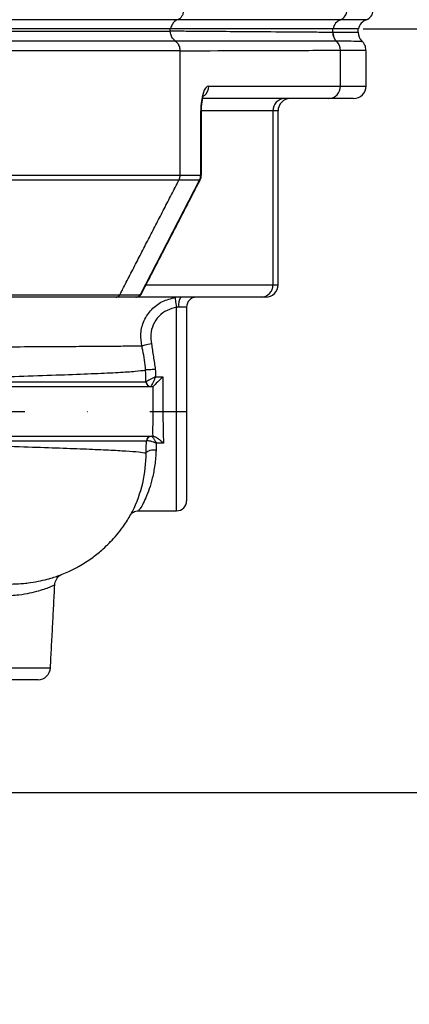
# Model space of a CAD drawing. Extents: x 0 to 9200, y 0 to 5940.
# Drawn here: x 2885 to 2963, y 3880 to 4079 of the extents above; entities that cross this region are included whole.
import ezdxf

# ---------------------------------------------------------------- set-up
doc = ezdxf.new("R2010")
doc.units = 0
doc.header["$LTSCALE"] = 5
doc.header["$MEASUREMENT"] = 0
doc.linetypes.add('GEN7', pattern=[15, 10, -2.5, 0, -2.5])
doc.layers.get('0').update_dxf_attribs({"linetype": 'CONTINUOUS'})
doc.layers.add('7', color=4, linetype='GEN7')
doc.styles.add('ISO', font='GENISO.SHX')
doc.dimstyles.new('GEN-ISO', dxfattribs={"dimtxt": 50, "dimasz": 50, "dimexe": 40, "dimexo": 1, "dimgap": 30, "dimtad": 0, "dimtih": 1, "dimtoh": 1, "dimdec": 1, "dimdsep": 46, "dimtxsty": 'ISO', "dimcen": 2, "dimclrd": 256, "dimclre": 256, "dimclrt": 2, "dimadec": 0, "dimazin": 0, "dimtp": 0.1, "dimtm": 0.1, "dimtfac": 0.05, "dimtdec": 1, "dimtix": 1, "dimtmove": 2, "dimatfit": 3, "dimfxl": 1, "dimtolj": 1, "dimarcsym": 0})

# ---------------------------------------------------------------- blocks, each defined once
blk = doc.blocks.new('*D26')
at = {"color": 3}
for p, q in [((2754.07, 3923.08), (3288.03, 3923.08)), ((3263.03, 3653.08), (3263.03, 3888.08)), ((2983.18, 3618.08), (3288.03, 3618.08))]:
    blk.add_line(p, q, dxfattribs=at)
for points in [[(3257.19, 3888.08), (3268.86, 3888.08), (3263.03, 3923.08)], [(3257.19, 3653.08), (3268.86, 3653.08), (3263.03, 3618.08)]]:
    blk.add_solid(points, dxfattribs=at)
at = {"color": 2, "insert": (3207.34, 3770.58), "char_height": 50, "attachment_point": 5, "rotation": 90, "style": 'ISO'}
blk.add_mtext('\\A1;305', dxfattribs=at)
blk = doc.blocks.new('*D29')
at = {"color": 3}
for p, q in [((2953.57, 4076.78), (3501.9, 4076.78)), ((3476.9, 3653.08), (3476.9, 4041.78)), ((3126.42, 3618.08), (3501.9, 3618.08))]:
    blk.add_line(p, q, dxfattribs=at)
for points in [[(3471.06, 4041.78), (3482.73, 4041.78), (3476.9, 4076.78)], [(3471.06, 3653.08), (3482.73, 3653.08), (3476.9, 3618.08)]]:
    blk.add_solid(points, dxfattribs=at)
at = {"color": 2, "insert": (3421.22, 3847.43), "char_height": 50, "attachment_point": 5, "rotation": 90, "style": 'ISO'}
blk.add_mtext('\\A1;459', dxfattribs=at)
blk = doc.blocks.new('*D30')
at = {"color": 3}
for p, q in [((2753.07, 5125.78), (3288.03, 5125.78)), ((3263.03, 5090.78), (3263.03, 3958.08)), ((2755.07, 3923.08), (3288.03, 3923.08))]:
    blk.add_line(p, q, dxfattribs=at)
for points in [[(3257.19, 5090.78), (3268.86, 5090.78), (3263.03, 5125.78)], [(3257.19, 3958.08), (3268.86, 3958.08), (3263.03, 3923.08)]]:
    blk.add_solid(points, dxfattribs=at)
at = {"color": 2, "insert": (3208.03, 4524.43), "char_height": 50, "attachment_point": 5, "rotation": 90, "style": 'ISO'}
blk.add_mtext('\\A1;{\\Fgeniso.shx;O}', dxfattribs=at)

msp = doc.modelspace()

# ---------------------------------------------------------------- linework, layer by layer
at = {"color": 7, "linetype": 'Continuous'}
for p, q in [((2916.29, 4078.64), (2881.48, 4078.64)), ((2949.03, 4078.64), (2916.29, 4078.64)), ((2954.24, 4078.64), (2949.03, 4078.64)), ((2880.67, 4076.34), (2914.8, 4076.34)), ((2914.84, 4076.78), (2880.69, 4076.78)), ((2914.8, 4076.39), (2914.8, 4076.78)), ((2947.5, 4076.78), (2914.84, 4076.78)), ((2947.45, 4076.14), (2947.45, 4076.78)), ((2952.62, 4076.78), (2947.5, 4076.78)), ((2915.82, 4074.34), (2880.98, 4074.34)), ((2916.76, 4072.34), (2881.41, 4072.34)), ((2916.76, 4047.32), (2916.76, 4072.32)), ((2949, 4065.28), (2949, 4072.44)), ((2922.52, 4065.28), (2949, 4065.28)), ((2949, 4065.28), (2954.14, 4065.28)), ((2946.63, 4062.78), (2921.32, 4062.78)), ((2951.64, 4062.78), (2946.63, 4062.78)), ((2921.04, 4060.28), (2920.92, 4060.28)), ((2920.92, 4047.32), (2920.92, 4060.28)), ((2935.43, 4060.28), (2921.04, 4060.28)), ((2936.46, 4060.28), (2935.43, 4060.28)), ((2935.43, 4060.28), (2935.43, 4025.28)), ((2916.52, 4046.32), (2881.28, 4046.32)), ((2881.41, 4047.32), (2916.76, 4047.32)), ((2908.79, 4023.3), (2920.66, 4046.32)), ((2920.66, 4046.32), (2916.52, 4046.32)), ((2916.76, 4047.32), (2920.91, 4047.32)), ((2909.93, 4025.28), (2935.43, 4025.28)), ((2935.43, 4025.28), (2936.46, 4025.28)), ((2903.88, 4022.78), (2874.43, 4022.78)), ((2874.85, 4023.28), (2904.65, 4023.28)), ((2907.89, 4022.78), (2903.88, 4022.78)), ((2904.65, 4023.28), (2908.71, 4023.28)), ((2933.06, 4022.78), (2907.89, 4022.78)), ((2933.96, 4022.78), (2933.06, 4022.78)), ((2916.07, 3999.78), (2916.07, 4020.73)), ((2918.07, 4020.78), (2916.48, 4020.78)), ((2918.07, 4020.78), (2918.07, 3999.78)), ((2911.86, 4006.78), (2913.32, 4006.78)), ((2913.32, 4006.78), (2913.32, 3999.78)), ((2911.33, 3999.78), (2911.33, 4004.79)), ((2916.07, 3979.78), (2916.07, 3999.78)), ((2918.07, 3999.78), (2918.07, 3981.78)), ((2913.42, 3993.42), (2911.96, 3993.42)), ((2875.51, 3948.15), (2890.7, 3948.15)), ((2888.2, 3945.78), (2875.52, 3945.78))]:
    msp.add_line(p, q, dxfattribs=at)
for points in [[(2916.07, 4020.73), (2916.02, 4021.11), (2915.97, 4021.48), (2915.93, 4021.82), (2915.89, 4022.12), (2915.85, 4022.37), (2915.83, 4022.56), (2915.81, 4022.67), (2915.81, 4022.71)], [(2911.01, 4013.4), (2910.66, 4013.32), (2910.31, 4013.24), (2909.99, 4013.16), (2909.7, 4013.09), (2909.46, 4013.03), (2909.27, 4012.99), (2909.14, 4012.96), (2909.08, 4012.94)], [(2913.32, 4006.78), (2912.95, 4006.42), (2912.6, 4006.06), (2912.27, 4005.73), (2911.97, 4005.44), (2911.73, 4005.19), (2911.53, 4005), (2911.4, 4004.86), (2911.33, 4004.79)]]:
    msp.add_lwpolyline(points, dxfattribs=at)
for centre, radius, start, end in [((2948.3, 4080.5), 2, 291.5314, 0.8403), ((2953.57, 4080.53), 2, 289.4712, 0), ((2949.93, 4076.35), 2.46, 111.2435, 169.7539), ((2955.07, 4076.28), 2.5, 109.4712, 168.463), ((2950.01, 4076.12), 2.56, 179.6566, 225.7579), ((2950.02, 4076.12), 2.56, 179.6558, 225.7555), ((2950.02, 4076.12), 2.56, 179.6571, 225.7561), ((2955.07, 4076.1), 2.5, 180.0336, 224.4504), ((2946.44, 4072.45), 2.56, 359.7491, 45.8538), ((2946.45, 4072.45), 2.56, 359.7499, 45.8572), ((2919.97, 4065.27), 2.55, 309.4181, 0.3809), ((2946.57, 4065.22), 2.44, 271.5485, 1.4694), ((2951.64, 4065.28), 2.5, 270, 0), ((2937.87, 4060.35), 2.44, 91.5488, 181.469), ((2938.96, 4060.28), 2.5, 90, 180), ((2918.83, 4047.32), 2.08, 331.3986, 0.0766), ((2918.86, 4047.29), 2.06, 332.167, 0.9758), ((2933, 4025.22), 2.44, 271.5488, 1.469), ((2933.96, 4025.28), 2.5, 270, 0), ((2907.88, 4023.73), 0.941, 270.6068, 332.0423), ((2908.02, 4023.66), 0.851, 287.0542, 334.9815), ((2919.24, 4021.26), 2.8, 147.1523, 189.8434), ((2920.07, 4020.78), 2, 90, 180), ((2910.9, 4005.78), 0.997, 182.3253, 269.8751), ((2910.92, 4005.8), 1.01, 183.0549, 269.4233), ((2910.99, 3993.79), 0.998, 90.1121, 177.6566), ((2911.04, 3993.81), 0.975, 91.0644, 175.6993), ((2883.01, 3991.46), 26.93, 333.9159, 359.9299), ((2916.07, 3981.78), 2, 270, 0), ((2888.2, 3948.28), 2.5, 270, 357)]:
    msp.add_arc(centre, radius, start, end, dxfattribs=at)
for centre, major_axis, ratio, start_param, end_param in [((2922.52, 4060.28), (0, 5), 0.321148, 0, 1.570796), ((2918.99, 4048.32), (-1.8, 1.94), 0.285714, 2.958468, 2.982046), ((2918.54, 4047.45), (2.28, -1.03), 0.218012, 6.009742, 6.271263), ((2920.89, 4048.32), (-0.025, 1), 0.158653, 3.137662, 3.16124), ((2918.54, 4047.45), (2.5, -0.12), 0.025801, 5.962624, 6.284418), ((2909.48, 4024.78), (0.83, 1.49), 0.24917, 3.28032, 3.431283), ((2907.12, 4025.28), (-1.81, 1.91), 0.345671, 2.975312, 3.261402)]:
    msp.add_ellipse(centre, major_axis=major_axis, ratio=ratio, start_param=start_param, end_param=end_param, dxfattribs=at)
for points, knots in [([(2916.29, 4078.64), (2916.47, 4078.74), (2916.84, 4078.93), (2917.24, 4079.46), (2917.45, 4080.02), (2917.47, 4080.39), (2917.47, 4080.53)], [0, 0, 0, 0, 0.276586, 0.55328, 0.827128, 1, 1, 1, 1]), ([(2916.29, 4078.64), (2916.13, 4078.57), (2915.74, 4078.38), (2915.25, 4077.86), (2914.95, 4077.27), (2914.87, 4076.89), (2914.84, 4076.78)], [0, 0, 0, 0, 0.226669, 0.550346, 0.871936, 1, 1, 1, 1]), ([(2914.8, 4076.39), (2915.87, 4076.38), (2921.21, 4076.34), (2929.32, 4076.28), (2938.07, 4076.21), (2943.61, 4076.17), (2946.38, 4076.15), (2947.45, 4076.14)], [0, 0, 0, 0, 0.098166, 0.490832, 0.745416, 0.901834, 1, 1, 1, 1]), ([(2915.8, 4074.35), (2915.6, 4074.54), (2915.2, 4074.91), (2914.88, 4075.63), (2914.82, 4076.12), (2914.8, 4076.34)], [0, 0, 0, 0, 0.360847, 0.721548, 1, 1, 1, 1]), ([(2947.46, 4076.14), (2948.5, 4076.13), (2950.61, 4076.11), (2952.26, 4076.1), (2952.47, 4076.1), (2952.57, 4076.1)], [0, 0, 0, 0, 0.343476, 0.691357, 1, 1, 1, 1]), ([(2948.23, 4074.29), (2947.69, 4074.29), (2945.04, 4074.29), (2934.24, 4074.31), (2923.9, 4074.35), (2915.8, 4074.35), (2915.8, 4074.35)], [0, 0, 0, 0, 0.0491015, 0.2455075, 0.9999833, 1, 1, 1, 1]), ([(2915.82, 4074.34), (2915.97, 4074.2), (2916.3, 4073.89), (2916.67, 4073.2), (2916.73, 4072.62), (2916.76, 4072.34)], [0, 0, 0, 0, 0.263696, 0.627168, 1, 1, 1, 1]), ([(2953.2, 4074.28), (2953.24, 4074.28), (2953.37, 4074.28), (2952.29, 4074.28), (2950.45, 4074.29), (2948.78, 4074.29), (2948.23, 4074.29)], [0, 0, 0, 0, 0.134851, 0.48271, 0.829464, 1, 1, 1, 1]), ([(2954.11, 4072.46), (2954.1, 4072.67), (2954.1, 4073.13), (2953.81, 4073.75), (2953.5, 4074.17), (2953.3, 4074.33), (2953.26, 4074.35)], [0, 0, 0, 0, 0.281554, 0.637156, 0.93354, 1, 1, 1, 1]), ([(2949, 4072.44), (2948.48, 4072.44), (2945.84, 4072.42), (2935.09, 4072.37), (2924.87, 4072.34), (2916.76, 4072.32)], [0, 0, 0, 0, 0.049048, 0.245242, 1, 1, 1, 1]), ([(2949.01, 4072.44), (2949.01, 4072.44), (2949.01, 4072.44), (2949, 4072.44), (2949, 4072.44)], [0, 0, 0, 0, 0.196781, 1, 1, 1, 1]), ([(2954.14, 4072.47), (2954.08, 4072.47), (2953.96, 4072.47), (2952.96, 4072.46), (2951.4, 4072.45), (2949.81, 4072.44), (2949.01, 4072.44)], [0, 0, 0, 0, 0.24675, 0.493499, 0.746749, 1, 1, 1, 1]), ([(2921.04, 4060.28), (2921.05, 4060.47), (2921.05, 4061), (2921.13, 4061.84), (2921.27, 4062.66), (2921.42, 4063.18), (2921.54, 4063.41), (2921.52, 4063.39), (2921.52, 4063.38)], [0, 0, 0, 0, 0.121036, 0.353369, 0.58124, 0.770128, 0.937442, 1, 1, 1, 1]), ([(2916.52, 4046.32), (2916.61, 4046.52), (2916.74, 4046.84), (2916.76, 4047.19), (2916.76, 4047.32)], [0, 0, 0, 0, 0.635775, 1, 1, 1, 1]), ([(2920.79, 4046.43), (2920.87, 4046.57), (2921.03, 4046.85), (2921.02, 4047.18), (2921.01, 4047.34)], [0, 0, 0, 0, 0.508281, 1, 1, 1, 1]), ([(2903.88, 4022.78), (2903.88, 4022.78), (2903.99, 4022.79), (2904.2, 4022.83), (2904.47, 4023.01), (2904.59, 4023.19), (2904.65, 4023.28)], [0, 0, 0, 0, 0.010165, 0.357908, 0.67887, 1, 1, 1, 1]), ([(2907.89, 4022.78), (2907.93, 4022.79), (2908.08, 4022.79), (2908.23, 4022.84), (2908.33, 4022.87)], [0, 0, 0, 0, 0.283152, 1, 1, 1, 1]), ([(2908.58, 4023.03), (2908.64, 4023.06), (2908.83, 4023.17), (2908.97, 4023.37), (2909.01, 4023.52), (2909.02, 4023.52)], [0, 0, 0, 0, 0.287609, 0.973382, 1, 1, 1, 1]), ([(2909.08, 4012.94), (2908.96, 4013.78), (2908.71, 4015.51), (2909.43, 4018.13), (2910.95, 4020.39), (2913.15, 4022.09), (2914.92, 4022.5), (2915.81, 4022.71)], [0, 0, 0, 0, 0.189439, 0.39129, 0.593973, 0.797047, 1, 1, 1, 1]), ([(2916.07, 4020.73), (2915.41, 4020.57), (2914.08, 4020.26), (2912.42, 4018.99), (2911.28, 4017.29), (2910.74, 4015.33), (2910.92, 4014.03), (2911.01, 4013.4)], [0, 0, 0, 0, 0.203163, 0.406345, 0.608998, 0.810711, 1, 1, 1, 1]), ([(2909.08, 4012.94), (2909.04, 4012.94), (2908.56, 4012.93), (2907.19, 4012.91), (2904.12, 4012.88), (2899.9, 4012.84), (2894.57, 4012.81), (2888.25, 4012.77), (2880.96, 4012.73), (2872.66, 4012.7), (2863.46, 4012.67), (2853.52, 4012.65), (2842.82, 4012.63), (2831.3, 4012.62), (2819.27, 4012.61), (2806.98, 4012.59), (2794.44, 4012.56), (2781.51, 4012.52), (2768.04, 4012.46), (2754.22, 4012.4), (2739.98, 4012.33), (2725.64, 4012.28), (2711.58, 4012.26), (2698.04, 4012.26), (2684.97, 4012.28), (2672.26, 4012.31), (2660.21, 4012.34), (2648.9, 4012.34), (2638.28, 4012.32), (2628.01, 4012.29), (2618.12, 4012.22), (2608.65, 4012.13), (2598.9, 4012.02), (2590.82, 4011.91), (2583.62, 4011.88), (2579.06, 4011.91), (2576.16, 4011.96), (2575.36, 4011.98)], [0, 0, 0, 0, 0.002485, 0.032305, 0.062125, 0.092815, 0.123505, 0.153337, 0.183169, 0.213864, 0.244559, 0.27437, 0.30418, 0.334917, 0.365657, 0.394824, 0.423993, 0.453888, 0.483782, 0.515094, 0.546404, 0.578669, 0.610932, 0.641489, 0.672046, 0.703553, 0.73507, 0.764621, 0.7942, 0.82376, 0.854144, 0.884551, 0.914936, 0.953768, 0.973202, 0.992617, 1, 1, 1, 1]), ([(2909.79, 4008.11), (2909.79, 4008.11), (2909.79, 4009.45), (2909.5, 4011.07), (2909.14, 4012.66), (2909.08, 4012.94)], [0, 0, 0, 0, 0.000012, 0.821516, 1, 1, 1, 1]), ([(2839.26, 4005.74), (2842.99, 4005.82), (2850.46, 4005.98), (2860.7, 4006.22), (2870.17, 4006.46), (2878.75, 4006.7), (2886.66, 4006.94), (2893.73, 4007.18), (2899.79, 4007.42), (2904.5, 4007.64), (2908, 4007.87), (2909.19, 4008.03), (2909.79, 4008.11)], [0, 0, 0, 0, 0.095831, 0.19152, 0.287126, 0.382654, 0.478073, 0.583016, 0.687683, 0.792047, 0.896146, 1, 1, 1, 1]), ([(2911.78, 4008.23), (2911.68, 4008.23), (2911.37, 4008.21), (2910.86, 4008.18), (2910.32, 4008.15), (2909.92, 4008.12), (2909.83, 4008.12), (2909.79, 4008.11)], [0, 0, 0, 0, 0.095743, 0.314262, 0.542841, 0.77142, 1, 1, 1, 1]), ([(2909.91, 4005.75), (2909.88, 4006.14), (2909.83, 4006.93), (2909.88, 4007.73), (2909.79, 4008.11), (2909.79, 4008.11)], [0, 0, 0, 0, 0.501892, 0.999974, 1, 1, 1, 1]), ([(2911.78, 4008.23), (2911.8, 4007.84), (2911.83, 4007.35), (2911.85, 4006.87), (2911.86, 4006.78)], [0, 0, 0, 0, 0.8249722, 1, 1, 1, 1]), ([(2911.86, 4006.78), (2911.85, 4006.78), (2911.85, 4006.78), (2911.85, 4006.78), (2911.84, 4006.78), (2911.82, 4006.77), (2911.8, 4006.75), (2911.75, 4006.73), (2911.66, 4006.68), (2911.5, 4006.6), (2911.19, 4006.43), (2910.73, 4006.18), (2910.3, 4005.95), (2910.01, 4005.8), (2909.94, 4005.76), (2909.91, 4005.75)], [0, 0, 0, 0, 0.00291, 0.003264, 0.005625, 0.010325, 0.018951, 0.0348, 0.064014, 0.118451, 0.203493, 0.414977, 0.649593, 0.81962, 1, 1, 1, 1]), ([(2911.86, 4006.78), (2911.85, 4006.78), (2911.85, 4006.78), (2911.85, 4006.77), (2911.85, 4006.77), (2911.84, 4006.75), (2911.83, 4006.72), (2911.8, 4006.67), (2911.76, 4006.58), (2911.69, 4006.43), (2911.53, 4006.1), (2911.31, 4005.64), (2911.1, 4005.19), (2910.95, 4004.89), (2910.92, 4004.83), (2910.91, 4004.79)], [0, 0, 0, 0, 0.0029062, 0.0032617, 0.0056261, 0.010323, 0.0189467, 0.0347913, 0.063992, 0.1184273, 0.2013309, 0.4149639, 0.6496324, 0.8196607, 1, 1, 1, 1]), ([(2502.73, 4004.78), (2504.91, 4004.78), (2509.22, 4004.78), (2516.18, 4004.78), (2523.29, 4004.78), (2530.47, 4004.78), (2538.39, 4004.78), (2546.77, 4004.78), (2555.39, 4004.78), (2562.77, 4004.78), (2569, 4004.78), (2574.29, 4004.78), (2579.41, 4004.78), (2584.65, 4004.78), (2590.26, 4004.78), (2596.48, 4004.78), (2603.56, 4004.78), (2611.73, 4004.78), (2620.5, 4004.78), (2629.65, 4004.78), (2638.97, 4004.78), (2648.83, 4004.78), (2659.17, 4004.78), (2669.89, 4004.78), (2681.55, 4004.78), (2694.18, 4004.78), (2707.72, 4004.78), (2721.42, 4004.78), (2735.29, 4004.78), (2749.26, 4004.78), (2763.28, 4004.78), (2777.19, 4004.78), (2790.9, 4004.78), (2804.23, 4004.78), (2817.1, 4004.78), (2829.4, 4004.78), (2841.12, 4004.78), (2852.19, 4004.78), (2862.51, 4004.78), (2872.01, 4004.78), (2880.63, 4004.78), (2888.3, 4004.78), (2894.97, 4004.78), (2900.32, 4004.78), (2904.48, 4004.78), (2907.59, 4004.78), (2909.97, 4004.78), (2910.86, 4004.78), (2911.31, 4004.78)], [0, 0, 0, 0, 0.013372, 0.026468, 0.039716, 0.053397, 0.067424, 0.085594, 0.102603, 0.118698, 0.131287, 0.144397, 0.158559, 0.174137, 0.191339, 0.209965, 0.230472, 0.253053, 0.277548, 0.299474, 0.322146, 0.345295, 0.368669, 0.392032, 0.415169, 0.442017, 0.468492, 0.494716, 0.520782, 0.547238, 0.573675, 0.60014, 0.626636, 0.653125, 0.679107, 0.705039, 0.730909, 0.756722, 0.782762, 0.80878, 0.834776, 0.860741, 0.88666, 0.912518, 0.934449, 0.956337, 0.978187, 1, 1, 1, 1]), ([(2839.2, 4005.74), (2842.84, 4005.74), (2850.16, 4005.74), (2860.25, 4005.74), (2869.63, 4005.74), (2878.24, 4005.74), (2886.02, 4005.74), (2892.79, 4005.74), (2898.45, 4005.74), (2903.07, 4005.74), (2906.64, 4005.74), (2908.83, 4005.74), (2909.62, 4005.74), (2909.9, 4005.74)], [0, 0, 0, 0, 0.093315, 0.187334, 0.281577, 0.375823, 0.472817, 0.569811, 0.662529, 0.755246, 0.850572, 0.945899, 1, 1, 1, 1]), ([(2911.38, 3994.78), (2911.38, 3994.78), (2911.19, 3995.54), (2911.42, 3997.23), (2911.36, 3998.91), (2911.33, 3999.78)], [0, 0, 0, 0, 0.0000125, 0.4743294, 1, 1, 1, 1]), ([(2913.32, 3999.78), (2913.32, 3998.98), (2913.33, 3997.38), (2913.37, 3995.24), (2913.41, 3993.95), (2913.42, 3993.42)], [0, 0, 0, 0, 0.372101, 0.744212, 1, 1, 1, 1]), ([(2502.73, 3994.78), (2504.91, 3994.78), (2509.22, 3994.78), (2516.18, 3994.78), (2523.29, 3994.78), (2530.47, 3994.78), (2538.39, 3994.78), (2546.77, 3994.78), (2555.39, 3994.78), (2562.77, 3994.78), (2569, 3994.78), (2574.29, 3994.78), (2579.41, 3994.78), (2584.65, 3994.78), (2590.26, 3994.78), (2596.48, 3994.78), (2603.56, 3994.78), (2611.73, 3994.78), (2620.5, 3994.78), (2629.65, 3994.78), (2638.97, 3994.78), (2648.83, 3994.78), (2659.17, 3994.78), (2669.89, 3994.78), (2681.55, 3994.78), (2694.18, 3994.78), (2707.72, 3994.78), (2721.42, 3994.78), (2735.29, 3994.78), (2749.26, 3994.78), (2763.28, 3994.78), (2777.19, 3994.78), (2790.9, 3994.78), (2804.23, 3994.78), (2817.1, 3994.78), (2829.4, 3994.78), (2841.12, 3994.78), (2852.19, 3994.78), (2862.51, 3994.78), (2872.01, 3994.78), (2880.63, 3994.78), (2888.3, 3994.78), (2894.97, 3994.78), (2900.34, 3994.78), (2904.54, 3994.78), (2907.69, 3994.78), (2910.07, 3994.78), (2910.94, 3994.78), (2911.38, 3994.78)], [0, 0, 0, 0, 0.013352, 0.02643, 0.039659, 0.053321, 0.067327, 0.085471, 0.102456, 0.118528, 0.131099, 0.14419, 0.158332, 0.173888, 0.191065, 0.209664, 0.230142, 0.25269, 0.277151, 0.299045, 0.321685, 0.344801, 0.368141, 0.39147, 0.414574, 0.441384, 0.467822, 0.494008, 0.520037, 0.546455, 0.572854, 0.599281, 0.625739, 0.65219, 0.678135, 0.704029, 0.729862, 0.755639, 0.781641, 0.807622, 0.833581, 0.859509, 0.88539, 0.911212, 0.933471, 0.955686, 0.977862, 1, 1, 1, 1]), ([(2910.07, 3993.88), (2910.15, 3993.9), (2910.32, 3993.94), (2910.8, 3993.85), (2911.26, 3993.71), (2911.59, 3993.58), (2911.75, 3993.51), (2911.85, 3993.47), (2911.9, 3993.45), (2911.93, 3993.44), (2911.94, 3993.43), (2911.95, 3993.43), (2911.96, 3993.42), (2911.96, 3993.42), (2911.96, 3993.42)], [0, 0, 0, 0, 0.23491, 0.505802, 0.760946, 0.855288, 0.922818, 0.958575, 0.977725, 0.988018, 0.993551, 0.996255, 0.99663, 1, 1, 1, 1]), ([(2911.02, 3994.78), (2911.06, 3994.77), (2911.15, 3994.72), (2911.39, 3994.4), (2911.62, 3994.04), (2911.78, 3993.75), (2911.86, 3993.62), (2911.91, 3993.52), (2911.93, 3993.48), (2911.95, 3993.45), (2911.95, 3993.44), (2911.96, 3993.43), (2911.96, 3993.43), (2911.96, 3993.42), (2911.96, 3993.42)], [0, 0, 0, 0, 0.234933, 0.505593, 0.771756, 0.855119, 0.923569, 0.959347, 0.978331, 0.988442, 0.993835, 0.996252, 0.996649, 1, 1, 1, 1]), ([(2911.45, 3994.78), (2911.53, 3994.77), (2911.71, 3994.72), (2912.26, 3994.37), (2912.86, 3993.91), (2913.28, 3993.54), (2913.42, 3993.42), (2913.42, 3993.42)], [0, 0, 0, 0, 0.20312, 0.457845, 0.824281, 0.997208, 1, 1, 1, 1]), ([(2909.99, 3993.83), (2909.54, 3993.83), (2908.65, 3993.83), (2906.11, 3993.83), (2902.51, 3993.83), (2897.65, 3993.83), (2891.77, 3993.83), (2884.88, 3993.83), (2877, 3993.83), (2868.19, 3993.83), (2858.53, 3993.83), (2849.52, 3993.83), (2842.95, 3993.83), (2839.97, 3993.83), (2839.2, 3993.83)], [0, 0, 0, 0, 0.083348, 0.166696, 0.26107, 0.355779, 0.450491, 0.544869, 0.639782, 0.735042, 0.83028, 0.925163, 0.980714, 1, 1, 1, 1]), ([(2839.26, 3993.83), (2842.99, 3993.75), (2850.46, 3993.59), (2860.7, 3993.35), (2870.17, 3993.11), (2878.75, 3992.87), (2886.24, 3992.65), (2892.68, 3992.43), (2898.07, 3992.22), (2902.53, 3992.03), (2906.01, 3991.83), (2908.59, 3991.64), (2909.49, 3991.5), (2909.94, 3991.43)], [0, 0, 0, 0, 0.094708, 0.189276, 0.283761, 0.37817, 0.472471, 0.56089, 0.649119, 0.737125, 0.82493, 0.912552, 1, 1, 1, 1]), ([(2911.93, 3992.08), (2911.92, 3991.79), (2911.87, 3990.47), (2911.61, 3988.26), (2911.06, 3985.73), (2910.39, 3983.64), (2909.67, 3981.91), (2909.02, 3980.66), (2908.52, 3979.86), (2908.46, 3979.9), (2908.43, 3979.91)], [0, 0, 0, 0, 0.0393, 0.181228, 0.323265, 0.457681, 0.592112, 0.738824, 0.88544, 1, 1, 1, 1]), ([(2909.94, 3991.43), (2909.94, 3991.6), (2909.96, 3992.39), (2909.98, 3993.2), (2909.99, 3993.83)], [0, 0, 0, 0, 0.224483, 1, 1, 1, 1]), ([(2909.94, 3991.43), (2909.98, 3991.51), (2910.07, 3991.68), (2910.48, 3991.89), (2911.02, 3992.03), (2911.53, 3992.08), (2911.83, 3992.08), (2911.93, 3992.08)], [0, 0, 0, 0, 0.229558, 0.459119, 0.688677, 0.902204, 1, 1, 1, 1]), ([(2911.96, 3993.42), (2911.96, 3993.13), (2911.94, 3992.68), (2911.93, 3992.24), (2911.93, 3992.08)], [0, 0, 0, 0, 0.6336165, 1, 1, 1, 1]), ([(2909.94, 3991.43), (2909.94, 3991.43), (2909.94, 3991.43), (2909.94, 3991.43), (2909.94, 3991.43)], [0, 0, 0, 0, 0.82164, 1, 1, 1, 1]), ([(2892.48, 3966.77), (2892.68, 3966.85), (2893.32, 3967.09), (2894.69, 3967.69), (2896.69, 3968.72), (2898.92, 3970.15), (2901.23, 3971.99), (2903.56, 3974.29), (2905.65, 3976.9), (2906.73, 3978.84), (2907.17, 3979.63)], [0, 0, 0, 0, 0.033128, 0.10337, 0.222664, 0.371909, 0.501217, 0.665669, 0.863914, 1, 1, 1, 1]), ([(2907, 3979.21), (2907.03, 3979.24), (2907.09, 3979.31), (2907.36, 3979.52), (2907.83, 3979.75), (2908.24, 3979.77), (2908.45, 3979.77)], [0, 0, 0, 0, 0.211672, 0.455182, 0.723362, 1, 1, 1, 1]), ([(2885.7, 3965.21), (2886.38, 3965.3), (2887.86, 3965.49), (2889.65, 3965.9), (2891.17, 3966.32), (2892.22, 3966.67), (2892.78, 3966.88), (2892.87, 3966.92), (2892.87, 3966.92)], [0, 0, 0, 0, 0.1823, 0.393228, 0.590233, 0.791841, 0.988921, 1, 1, 1, 1]), ([(2891.59, 3964.85), (2891.6, 3965.04), (2891.63, 3965.44), (2891.87, 3965.96), (2892.17, 3966.38), (2892.45, 3966.65), (2892.65, 3966.79), (2892.72, 3966.84), (2892.75, 3966.85)], [0, 0, 0, 0, 0.209509, 0.432498, 0.624001, 0.783099, 0.899805, 1, 1, 1, 1]), ([(2878.67, 3964.98), (2879.58, 3964.98), (2881.36, 3964.98), (2883.65, 3965.06), (2885.11, 3965.12), (2885.92, 3965.23), (2885.97, 3965.23)], [0, 0, 0, 0, 0.356119, 0.697557, 0.980807, 1, 1, 1, 1]), ([(2891.55, 3964.86), (2891.56, 3964.86), (2891.63, 3964.87), (2891.36, 3964.74), (2890.75, 3964.46), (2889.72, 3964.07), (2888.32, 3963.61), (2886.53, 3963.16), (2884.19, 3962.73), (2882.25, 3962.66), (2881.15, 3962.61)], [0, 0, 0, 0, 0.013749, 0.141465, 0.272948, 0.40265, 0.535689, 0.673353, 0.81496, 1, 1, 1, 1])]:
    msp.add_open_spline(points, degree=3, knots=knots, dxfattribs=at)
for points in [[(2914.8, 4076.34), (2914.8, 4076.39)], [(2947.45, 4076.14), (2947.45, 4076.14)], [(2947.45, 4076.14), (2947.46, 4076.14)], [(2952.57, 4076.1), (2952.57, 4076.78)], [(2915.8, 4074.35), (2915.82, 4074.34)], [(2948.23, 4074.29), (2948.23, 4074.29)], [(2948.23, 4074.29), (2948.23, 4074.29)], [(2916.76, 4072.32), (2916.76, 4072.34)], [(2954.14, 4065.28), (2954.14, 4072.47)], [(2921.04, 4047.34), (2921.04, 4060.28)], [(2936.46, 4025.28), (2936.46, 4060.28)], [(2904.65, 4023.28), (2916.52, 4046.32)], [(2908.99, 4023.47), (2920.82, 4046.42)], [(2916.48, 4020.78), (2916.07, 4020.73)], [(2911.01, 4013.4), (2911.78, 4008.23)], [(2909.9, 4005.74), (2909.91, 4005.75)], [(2911.33, 4004.79), (2911.31, 4004.78)], [(2909.99, 3993.83), (2910.07, 3993.88)], [(2908.43, 3979.78), (2916.07, 3979.78)], [(2890.7, 3948.15), (2891.57, 3964.86)]]:
    msp.add_open_spline(points, degree=1, dxfattribs=at)
at = {"layer": '7'}
msp.add_line((2460.07, 3999.78), (2918.07, 3999.78), dxfattribs=at)

# ---------------------------------------------------------------- dimensions: what is measured, and where the dimension line sits
dim = msp.add_linear_dim(base=(3263.03, 3923.08), p1=(2752.07, 5125.78), p2=(2754.07, 3923.08), angle=90, text='{\\Fgeniso.shx;O}', dimstyle='GEN-ISO', override={"dimasz": 35, "dimexe": 25, "dimtad": 1, "dimtih": 0, "dimtoh": 0, "dimdec": 0, "dimclrd": 3, "dimclre": 3, "dimadec": 2, "dimazin": 2, "dimlwd": 25, "dimlwe": 25})
dim.commit()
dim.dimension.update_dxf_attribs({"geometry": '*D30', "text_midpoint": (3208.03, 4524.43)})
for base, p1, p2, override, picture, middle in [((3476.9, 4076.78), (3125.42, 3618.08), (2952.57, 4076.78), {"dimasz": 35, "dimexe": 25, "dimtad": 1, "dimtih": 0, "dimtoh": 0, "dimdec": 0, "dimclrd": 3, "dimclre": 3, "dimadec": 2, "dimazin": 2, "dimlwd": 25, "dimlwe": 25}, '*D29', (3421.22, 3847.43)), ((3263.03, 3923.08), (2982.18, 3618.08), (2753.07, 3923.08), {"dimasz": 35, "dimexe": 25, "dimtad": 1, "dimtih": 0, "dimtoh": 0, "dimclrd": 3, "dimclre": 3, "dimadec": 2, "dimazin": 2, "dimlwd": 25, "dimlwe": 25}, '*D26', (3207.34, 3770.58))]:
    dim = msp.add_linear_dim(base=base, p1=p1, p2=p2, angle=90, dimstyle='GEN-ISO', override=override)
    dim.commit()
    dim.dimension.update_dxf_attribs({"geometry": picture, "text_midpoint": middle})

doc.saveas('drawing.dxf')
